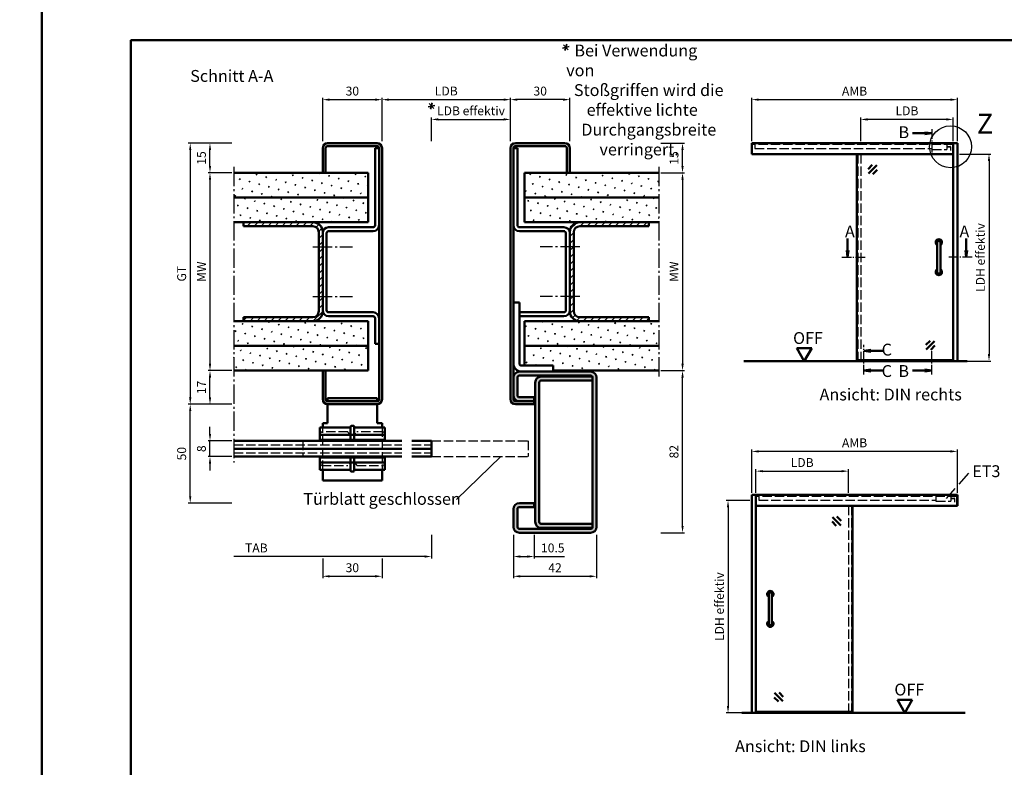
# Model space of a CAD drawing. Units: millimetres. Extents: x -105 to 1785, y -807 to 668.
# Drawn here: x 829 to 1327, y -390 to -12 of the extents above; entities that cross this region are included whole.
import ezdxf

# ---------------------------------------------------------------- set-up
doc = ezdxf.new("R2010")
doc.units = ezdxf.units.MM
doc.linetypes.add('AM_DIN_F_W050', pattern=[6.25, 4.75, -1.5])
doc.linetypes.add('AM_DIN_G_W050', pattern=[13.75, 9.75, -1.5, 1, -1.5])
for name, color, linetype, lineweight in [('AM_0', 7, 'Continuous', 50), ('AM_3', 6, 'AM_DIN_F_W050', 25), ('AM_4', 3, 'Continuous', 25), ('AM_5', 3, 'Continuous', 25), ('AM_6', 2, 'Continuous', 35), ('AM_7', 4, 'AM_DIN_G_W050', 25), ('AM_8', 1, 'Continuous', 25), ('AM_BOR', 7, 'Continuous', 50)]:
    doc.layers.add(name, color=color, linetype=linetype, lineweight=lineweight)
doc.layers.add('AM_12', color=7, linetype='Continuous', lineweight=50, plot=False)
doc.styles.get("Standard").update_dxf_attribs({"font": 'isocp.shx'})
doc.dimstyles.new('AM_DIN$0', dxfattribs={"dimtxt": 4.5, "dimasz": 3.5, "dimexe": 1, "dimexo": 1, "dimgap": 1.5, "dimtad": 1, "dimdec": 1, "dimdsep": 46, "dimtxsty": 'Standard', "dimcen": 0, "dimclrd": 256, "dimclre": 256, "dimclrt": 2, "dimadec": 0, "dimazin": 2, "dimtp": 0.1, "dimtm": 0.1, "dimtfac": 0.71, "dimtdec": 1, "dimtmove": 0, "dimatfit": 3, "dimfxl": 0, "dimlwd": -1, "dimlwe": -1, "dimarcsym": 0})
pattern_1 = [(45, (807.826, -585.866), (-1.3148, 4.906903), [0.635, -4.445]), (135, (808.0505, -585.6416), (-4.906903, 1.314801), [0.3175, -8.48132]), (135, (808.1066, -585.5854), (-4.906903, 1.314801), [0.254, -8.54482]), (135, (807.9943, -585.6977), (-4.906903, 1.314801), [0.254, -8.54482]), (105, (808.1627, -585.5293), (-4.906903, 1.3148), [0.2032, -4.8768]), (165, (807.938, -585.754), (-3.592102, -3.592102), [0.2032, -4.8768])]
pattern_2 = [(45, (827.826, -585.866), (-1.3148, 4.906903), [0.635, -4.445]), (135, (828.0505, -585.6416), (-4.906903, 1.314801), [0.3175, -8.481318]), (135, (828.1066, -585.5854), (-4.906903, 1.314801), [0.254, -8.544818]), (135, (827.9943, -585.6977), (-4.906903, 1.314801), [0.254, -8.544818]), (105, (828.1627, -585.5293), (-4.906903, 1.3148), [0.2032, -4.8768]), (165, (827.938, -585.754), (-3.592102, -3.592102), [0.2032, -4.8768])]

# ---------------------------------------------------------------- blocks, each defined once
blk = doc.blocks.new('DIN_A3_BOS')
at = {"layer": 'AM_12'}
blk.add_lwpolyline([(0, 0), (420, 0), (420, 297), (0, 297)], close=True, dxfattribs=at)
at = {"layer": 'AM_BOR'}
blk.add_lwpolyline([(20, 10), (410, 10), (410, 287), (20, 287)], close=True, dxfattribs=at)
blk = doc.blocks.new('*S158')
at = {"layer": 'AM_4', "color": 3, "linetype": 'Continuous', "lineweight": 25}
blk.add_circle((1299.54, -76.3), 10.6, dxfattribs=at)
at = {"layer": 'AM_4', "color": 7, "char_height": 10, "attachment_point": 5}
for s, insert in [('Z ', (1366.37, -56.94)), ('Z', (1316.96, -65.95))]:
    blk.add_mtext(s, dxfattribs=dict(at, insert=insert))
blk = doc.blocks.new('*S159')
at = {"layer": 'AM_4', "color": 3, "linetype": 'Continuous', "lineweight": 25}
blk.add_circle((1299.54, -76.3), 10.6, dxfattribs=at)
at = {"layer": 'AM_4', "color": 7, "char_height": 10, "attachment_point": 5}
for s, insert in [('Z ', (1366.37, -56.94)), ('Z', (1316.96, -65.95))]:
    blk.add_mtext(s, dxfattribs=dict(at, insert=insert))
blk = doc.blocks.new('*D67')
at = {"layer": 'AM_5', "linetype": 'ByBlock'}
for p, q in [((1254.1, -73.5), (1254.1, -61.5)), ((1297.4, -62.5), (1257.6, -62.5)), ((1300.9, -73.5), (1300.9, -61.5))]:
    blk.add_line(p, q, dxfattribs=at)
at = {"layer": 'AM_5'}
for points in [[(1257.6, -61.92), (1257.6, -63.08), (1254.1, -62.5)], [(1297.4, -61.92), (1297.4, -63.08), (1300.9, -62.5)]]:
    blk.add_solid(points, dxfattribs=at)
at = {"layer": 'Defpoints', "color": 0}
for p in [(1254.1, -62.5), (1254.1, -74.5), (1300.9, -74.5)]:
    blk.add_point(p, dxfattribs=at)
at = {"layer": 'AM_5', "color": 2, "insert": (1277.5, -58.72), "char_height": 4.5, "attachment_point": 5}
blk.add_mtext('LDB', dxfattribs=at)
blk = doc.blocks.new('*D66')
at = {"layer": 'AM_5', "linetype": 'ByBlock'}
for p, q in [((1199, -73.5), (1199, -51.5)), ((1202.5, -52.5), (1299.5, -52.5)), ((1303, -73.5), (1303, -51.5))]:
    blk.add_line(p, q, dxfattribs=at)
at = {"layer": 'AM_5'}
for points in [[(1202.5, -51.92), (1202.5, -53.08), (1199, -52.5)], [(1299.5, -51.92), (1299.5, -53.08), (1303, -52.5)]]:
    blk.add_solid(points, dxfattribs=at)
at = {"layer": 'Defpoints', "color": 0}
for p in [(1303, -52.5), (1199, -74.5), (1303, -74.5)]:
    blk.add_point(p, dxfattribs=at)
at = {"layer": 'AM_5', "color": 2, "insert": (1251, -48.75), "char_height": 4.5, "attachment_point": 5}
blk.add_mtext('AMB', dxfattribs=at)
blk = doc.blocks.new('*D68')
at = {"layer": 'AM_5', "linetype": 'ByBlock'}
for p, q in [((1304, -80), (1320, -80)), ((1319, -83.5), (1319, -181.15)), ((1304, -184.65), (1320, -184.65))]:
    blk.add_line(p, q, dxfattribs=at)
at = {"layer": 'AM_5'}
for points in [[(1318.42, -83.5), (1319.58, -83.5), (1319, -80)], [(1318.42, -181.15), (1319.58, -181.15), (1319, -184.65)]]:
    blk.add_solid(points, dxfattribs=at)
at = {"layer": 'Defpoints', "color": 0}
for p in [(1303, -80), (1303, -184.65), (1319, -184.65)]:
    blk.add_point(p, dxfattribs=at)
at = {"layer": 'AM_5', "color": 2, "insert": (1315.22, -132.32), "char_height": 4.5, "attachment_point": 5, "rotation": 90}
blk.add_mtext('LDH effektiv', dxfattribs=at)
blk = doc.blocks.new('*D69')
at = {"layer": 'AM_5', "linetype": 'ByBlock'}
for p, q in [((1201.1, -251.35), (1201.1, -239.35)), ((1204.6, -240.35), (1244.4, -240.35)), ((1247.9, -251.35), (1247.9, -239.35))]:
    blk.add_line(p, q, dxfattribs=at)
at = {"layer": 'AM_5'}
for points in [[(1204.6, -239.77), (1204.6, -240.93), (1201.1, -240.35)], [(1244.4, -239.77), (1244.4, -240.93), (1247.9, -240.35)]]:
    blk.add_solid(points, dxfattribs=at)
at = {"layer": 'Defpoints', "color": 0}
for p in [(1247.9, -240.35), (1201.1, -252.35), (1247.9, -252.35)]:
    blk.add_point(p, dxfattribs=at)
at = {"layer": 'AM_5', "color": 2, "insert": (1224.5, -236.57), "char_height": 4.5, "attachment_point": 5}
blk.add_mtext('LDB', dxfattribs=at)
blk = doc.blocks.new('*D70')
at = {"layer": 'AM_5', "linetype": 'ByBlock'}
for p, q in [((1199, -251.35), (1199, -229.35)), ((1299.5, -230.35), (1202.5, -230.35)), ((1303, -251.35), (1303, -229.35))]:
    blk.add_line(p, q, dxfattribs=at)
at = {"layer": 'AM_5'}
for points in [[(1202.5, -229.77), (1202.5, -230.93), (1199, -230.35)], [(1299.5, -229.77), (1299.5, -230.93), (1303, -230.35)]]:
    blk.add_solid(points, dxfattribs=at)
at = {"layer": 'Defpoints', "color": 0}
for p in [(1199, -230.35), (1199, -252.35), (1303, -252.35)]:
    blk.add_point(p, dxfattribs=at)
at = {"layer": 'AM_5', "color": 2, "insert": (1251, -226.6), "char_height": 4.5, "attachment_point": 5}
blk.add_mtext('AMB', dxfattribs=at)
blk = doc.blocks.new('*D71')
at = {"layer": 'AM_5', "linetype": 'ByBlock'}
for p, q in [((1198, -255.15), (1186, -255.15)), ((1187, -258.65), (1187, -359)), ((1198, -362.5), (1186, -362.5))]:
    blk.add_line(p, q, dxfattribs=at)
at = {"layer": 'AM_5'}
for points in [[(1186.42, -258.65), (1187.58, -258.65), (1187, -255.15)], [(1186.42, -359), (1187.58, -359), (1187, -362.5)]]:
    blk.add_solid(points, dxfattribs=at)
at = {"layer": 'Defpoints', "color": 0}
for p in [(1199, -255.15), (1187, -362.5), (1199, -362.5)]:
    blk.add_point(p, dxfattribs=at)
at = {"layer": 'AM_5', "color": 2, "insert": (1183.22, -308.83), "char_height": 4.5, "attachment_point": 5, "rotation": 90}
blk.add_mtext('LDH effektiv', dxfattribs=at)
blk = doc.blocks.new('*D76')
at = {"layer": 'AM_5', "linetype": 'ByBlock'}
for p, q in [((982, -73.5), (982, -51.5)), ((985.5, -52.5), (1008.5, -52.5)), ((1012, -73.5), (1012, -51.5))]:
    blk.add_line(p, q, dxfattribs=at)
at = {"layer": 'AM_5'}
for points in [[(985.5, -51.92), (985.5, -53.08), (982, -52.5)], [(1008.5, -51.92), (1008.5, -53.08), (1012, -52.5)]]:
    blk.add_solid(points, dxfattribs=at)
at = {"layer": 'Defpoints', "color": 0}
for p in [(1012, -52.5), (982, -74.5), (1012, -74.5)]:
    blk.add_point(p, dxfattribs=at)
at = {"layer": 'AM_5', "color": 2, "insert": (997, -48.75), "char_height": 4.5, "attachment_point": 5}
blk.add_mtext('30', dxfattribs=at)
blk = doc.blocks.new('*D77')
at = {"layer": 'AM_5', "linetype": 'ByBlock'}
for p, q in [((1077, -73.5), (1077, -51.5)), ((1103.5, -52.5), (1080.5, -52.5)), ((1107, -73.5), (1107, -51.5))]:
    blk.add_line(p, q, dxfattribs=at)
at = {"layer": 'AM_5'}
for points in [[(1080.5, -51.92), (1080.5, -53.08), (1077, -52.5)], [(1103.5, -51.92), (1103.5, -53.08), (1107, -52.5)]]:
    blk.add_solid(points, dxfattribs=at)
at = {"layer": 'Defpoints', "color": 0}
for p in [(1077, -52.5), (1077, -74.5), (1107, -74.5)]:
    blk.add_point(p, dxfattribs=at)
at = {"layer": 'AM_5', "color": 2, "insert": (1092, -48.75), "char_height": 4.5, "attachment_point": 5}
blk.add_mtext('30', dxfattribs=at)
blk = doc.blocks.new('*D78')
at = {"layer": 'AM_5', "linetype": 'ByBlock'}
for p, q in [((1012, -73.5), (1012, -51.5)), ((1015.5, -52.5), (1073.5, -52.5)), ((1077, -73.5), (1077, -51.5))]:
    blk.add_line(p, q, dxfattribs=at)
at = {"layer": 'AM_5'}
for points in [[(1015.5, -51.92), (1015.5, -53.08), (1012, -52.5)], [(1073.5, -51.92), (1073.5, -53.08), (1077, -52.5)]]:
    blk.add_solid(points, dxfattribs=at)
at = {"layer": 'Defpoints', "color": 0}
for p in [(1077, -52.5), (1012, -74.5), (1077, -74.5)]:
    blk.add_point(p, dxfattribs=at)
at = {"layer": 'AM_5', "color": 2, "insert": (1044.5, -48.72), "char_height": 4.5, "attachment_point": 5}
blk.add_mtext('LDB', dxfattribs=at)
blk = doc.blocks.new('*D79')
at = {"layer": 'AM_5', "linetype": 'ByBlock'}
for p, q in [((1037, -73.5), (1037, -61.5)), ((1040.5, -62.5), (1073.5, -62.5)), ((1077, -73.5), (1077, -61.5))]:
    blk.add_line(p, q, dxfattribs=at)
at = {"layer": 'AM_5'}
for points in [[(1040.5, -61.92), (1040.5, -63.08), (1037, -62.5)], [(1073.5, -61.92), (1073.5, -63.08), (1077, -62.5)]]:
    blk.add_solid(points, dxfattribs=at)
at = {"layer": 'Defpoints', "color": 0}
for p in [(1077, -62.5), (1037, -74.5), (1077, -74.5)]:
    blk.add_point(p, dxfattribs=at)
at = {"layer": 'AM_5', "color": 2, "insert": (1057, -58.72), "char_height": 4.5, "attachment_point": 5}
blk.add_mtext('LDB effektiv', dxfattribs=at)
blk = doc.blocks.new('*D92')
at = {"layer": 'AM_5', "linetype": 'ByBlock'}
for p, q in [((936, -89.5), (924, -89.5)), ((925, -93), (925, -186)), ((936, -189.5), (924, -189.5))]:
    blk.add_line(p, q, dxfattribs=at)
at = {"layer": 'AM_5'}
for points in [[(924.42, -93), (925.58, -93), (925, -89.5)], [(924.42, -186), (925.58, -186), (925, -189.5)]]:
    blk.add_solid(points, dxfattribs=at)
at = {"layer": 'Defpoints', "color": 0}
for p in [(937, -89.5), (925, -189.5), (937, -189.5)]:
    blk.add_point(p, dxfattribs=at)
at = {"layer": 'AM_5', "color": 2, "insert": (921.25, -139.5), "char_height": 4.5, "attachment_point": 5, "rotation": 90}
blk.add_mtext('MW', dxfattribs=at)
blk = doc.blocks.new('*D93')
at = {"layer": 'AM_5', "linetype": 'ByBlock'}
for p, q in [((936, -74.5), (924, -74.5)), ((925, -86), (925, -78)), ((936, -89.5), (924, -89.5))]:
    blk.add_line(p, q, dxfattribs=at)
at = {"layer": 'AM_5'}
for points in [[(924.42, -78), (925.58, -78), (925, -74.5)], [(924.42, -86), (925.58, -86), (925, -89.5)]]:
    blk.add_solid(points, dxfattribs=at)
at = {"layer": 'Defpoints', "color": 0}
for p in [(925, -74.5), (937, -74.5), (937, -89.5)]:
    blk.add_point(p, dxfattribs=at)
at = {"layer": 'AM_5', "color": 2, "insert": (921.25, -82), "char_height": 4.5, "attachment_point": 5, "rotation": 90}
blk.add_mtext('15', dxfattribs=at)
blk = doc.blocks.new('*D94')
at = {"layer": 'AM_5', "linetype": 'ByBlock'}
for p, q in [((936, -189.5), (924, -189.5)), ((925, -203), (925, -193)), ((936, -206.5), (924, -206.5))]:
    blk.add_line(p, q, dxfattribs=at)
at = {"layer": 'AM_5'}
for points in [[(924.42, -193), (925.58, -193), (925, -189.5)], [(924.42, -203), (925.58, -203), (925, -206.5)]]:
    blk.add_solid(points, dxfattribs=at)
at = {"layer": 'Defpoints', "color": 0}
for p in [(925, -189.5), (937, -189.5), (937, -206.5)]:
    blk.add_point(p, dxfattribs=at)
at = {"layer": 'AM_5', "color": 2, "insert": (921.25, -198), "char_height": 4.5, "attachment_point": 5, "rotation": 90}
blk.add_mtext('17', dxfattribs=at)
blk = doc.blocks.new('*D95')
at = {"layer": 'AM_5', "linetype": 'ByBlock'}
for p, q in [((936, -74.5), (914, -74.5)), ((915, -78), (915, -203)), ((936, -206.5), (914, -206.5))]:
    blk.add_line(p, q, dxfattribs=at)
at = {"layer": 'AM_5'}
for points in [[(914.42, -78), (915.58, -78), (915, -74.5)], [(914.42, -203), (915.58, -203), (915, -206.5)]]:
    blk.add_solid(points, dxfattribs=at)
at = {"layer": 'Defpoints', "color": 0}
for p in [(937, -74.5), (915, -206.5), (937, -206.5)]:
    blk.add_point(p, dxfattribs=at)
at = {"layer": 'AM_5', "color": 2, "insert": (911.24, -140.5), "char_height": 4.5, "attachment_point": 5, "rotation": 90}
blk.add_mtext('GT', dxfattribs=at)
blk = doc.blocks.new('*D96')
at = {"layer": 'AM_5', "linetype": 'ByBlock'}
for p, q in [((936, -206.5), (914, -206.5)), ((915, -253), (915, -210)), ((936, -256.5), (914, -256.5))]:
    blk.add_line(p, q, dxfattribs=at)
at = {"layer": 'AM_5'}
for points in [[(914.42, -210), (915.58, -210), (915, -206.5)], [(914.42, -253), (915.58, -253), (915, -256.5)]]:
    blk.add_solid(points, dxfattribs=at)
at = {"layer": 'Defpoints', "color": 0}
for p in [(915, -206.5), (937, -206.5), (937, -256.5)]:
    blk.add_point(p, dxfattribs=at)
at = {"layer": 'AM_5', "color": 2, "insert": (911.25, -231.5), "char_height": 4.5, "attachment_point": 5, "rotation": 90}
blk.add_mtext('50', dxfattribs=at)
blk = doc.blocks.new('*D97')
at = {"layer": 'AM_5', "linetype": 'ByBlock'}
for p, q in [((925, -221.5), (925, -218)), ((936, -225), (924, -225)), ((925, -233), (925, -225)), ((936, -233), (924, -233)), ((925, -236.5), (925, -240))]:
    blk.add_line(p, q, dxfattribs=at)
at = {"layer": 'AM_5'}
for points in [[(924.42, -221.5), (925.58, -221.5), (925, -225)], [(924.42, -236.5), (925.58, -236.5), (925, -233)]]:
    blk.add_solid(points, dxfattribs=at)
at = {"layer": 'Defpoints', "color": 0}
for p in [(925, -225), (937, -225), (937, -233)]:
    blk.add_point(p, dxfattribs=at)
at = {"layer": 'AM_5', "color": 2, "insert": (921.25, -229), "char_height": 4.5, "attachment_point": 5, "rotation": 90}
blk.add_mtext('8', dxfattribs=at)
blk = doc.blocks.new('*D89')
at = {"layer": 'AM_5', "linetype": 'ByBlock'}
for p, q in [((1153, -89.5), (1165, -89.5)), ((1164, -93), (1164, -186)), ((1153, -189.5), (1165, -189.5))]:
    blk.add_line(p, q, dxfattribs=at)
at = {"layer": 'AM_5'}
for points in [[(1163.42, -93), (1164.58, -93), (1164, -89.5)], [(1163.42, -186), (1164.58, -186), (1164, -189.5)]]:
    blk.add_solid(points, dxfattribs=at)
at = {"layer": 'Defpoints', "color": 0}
for p in [(1152, -89.5), (1152, -189.5), (1164, -189.5)]:
    blk.add_point(p, dxfattribs=at)
at = {"layer": 'AM_5', "color": 2, "insert": (1160.25, -139.5), "char_height": 4.5, "attachment_point": 5, "rotation": 90}
blk.add_mtext('MW', dxfattribs=at)
blk = doc.blocks.new('*D90')
at = {"layer": 'AM_5', "linetype": 'ByBlock'}
for p, q in [((1153, -74.5), (1165, -74.5)), ((1164, -86), (1164, -78)), ((1153, -89.5), (1165, -89.5))]:
    blk.add_line(p, q, dxfattribs=at)
at = {"layer": 'AM_5'}
for points in [[(1163.42, -78), (1164.58, -78), (1164, -74.5)], [(1163.42, -86), (1164.58, -86), (1164, -89.5)]]:
    blk.add_solid(points, dxfattribs=at)
at = {"layer": 'Defpoints', "color": 0}
for p in [(1152, -74.5), (1164, -74.5), (1152, -89.5)]:
    blk.add_point(p, dxfattribs=at)
at = {"layer": 'AM_5', "color": 2, "insert": (1160.25, -82), "char_height": 4.5, "attachment_point": 5, "rotation": 90}
blk.add_mtext('15', dxfattribs=at)
blk = doc.blocks.new('*D91')
at = {"layer": 'AM_5', "linetype": 'ByBlock'}
for p, q in [((1153, -189.5), (1165, -189.5)), ((1164, -268), (1164, -193)), ((1153, -271.5), (1165, -271.5))]:
    blk.add_line(p, q, dxfattribs=at)
at = {"layer": 'AM_5'}
for points in [[(1163.42, -193), (1164.58, -193), (1164, -189.5)], [(1163.42, -268), (1164.58, -268), (1164, -271.5)]]:
    blk.add_solid(points, dxfattribs=at)
at = {"layer": 'Defpoints', "color": 0}
for p in [(1152, -189.5), (1164, -189.5), (1152, -271.5)]:
    blk.add_point(p, dxfattribs=at)
at = {"layer": 'AM_5', "color": 2, "insert": (1160.25, -230.5), "char_height": 4.5, "attachment_point": 5, "rotation": 90}
blk.add_mtext('82', dxfattribs=at)
blk = doc.blocks.new('*D136')
at = {"layer": 'AM_5', "linetype": 'ByBlock'}
for p, q in [((1078.5, -272.5), (1078.5, -284.5)), ((1089, -272.5), (1089, -284.5)), ((1082, -283.5), (1085.5, -283.5)), ((1089, -283.5), (1104.24, -283.5))]:
    blk.add_line(p, q, dxfattribs=at)
at = {"layer": 'AM_5'}
for points in [[(1082, -282.92), (1082, -284.08), (1078.5, -283.5)], [(1085.5, -282.92), (1085.5, -284.08), (1089, -283.5)]]:
    blk.add_solid(points, dxfattribs=at)
at = {"layer": 'Defpoints', "color": 0}
for p in [(1078.5, -271.5), (1089, -271.5), (1089, -283.5)]:
    blk.add_point(p, dxfattribs=at)
at = {"layer": 'AM_5', "color": 2, "insert": (1098.37, -279.75), "char_height": 4.5, "attachment_point": 5}
blk.add_mtext('10.5', dxfattribs=at)
blk = doc.blocks.new('*D137')
at = {"layer": 'AM_5', "linetype": 'ByBlock'}
for p, q in [((1078.5, -272.5), (1078.5, -294.5)), ((1120.5, -272.5), (1120.5, -294.5)), ((1082, -293.5), (1117, -293.5))]:
    blk.add_line(p, q, dxfattribs=at)
at = {"layer": 'AM_5'}
for points in [[(1082, -292.92), (1082, -294.08), (1078.5, -293.5)], [(1117, -292.92), (1117, -294.08), (1120.5, -293.5)]]:
    blk.add_solid(points, dxfattribs=at)
at = {"layer": 'Defpoints', "color": 0}
for p in [(1078.5, -271.5), (1120.5, -271.5), (1120.5, -293.5)]:
    blk.add_point(p, dxfattribs=at)
at = {"layer": 'AM_5', "color": 2, "insert": (1099.5, -289.75), "char_height": 4.5, "attachment_point": 5}
blk.add_mtext('42', dxfattribs=at)
blk = doc.blocks.new('*D138')
at = {"layer": 'AM_5', "linetype": 'ByBlock'}
for p, q in [((982, -284.5), (982, -294.5)), ((1012, -284.5), (1012, -294.5)), ((985.5, -293.5), (1008.5, -293.5))]:
    blk.add_line(p, q, dxfattribs=at)
at = {"layer": 'AM_5'}
for points in [[(985.5, -292.92), (985.5, -294.08), (982, -293.5)], [(1008.5, -292.92), (1008.5, -294.08), (1012, -293.5)]]:
    blk.add_solid(points, dxfattribs=at)
at = {"layer": 'Defpoints', "color": 0}
for p in [(982, -283.5), (1012, -283.5), (1012, -293.5)]:
    blk.add_point(p, dxfattribs=at)
at = {"layer": 'AM_5', "color": 2, "insert": (997, -289.75), "char_height": 4.5, "attachment_point": 5}
blk.add_mtext('30', dxfattribs=at)
blk = doc.blocks.new('*D139')
at = {"layer": 'AM_5', "linetype": 'ByBlock'}
for p, q in [((1037, -272.5), (1037, -284.5)), ((1033.5, -283.5), (937, -283.5))]:
    blk.add_line(p, q, dxfattribs=at)
at = {"layer": 'AM_5'}
blk.add_solid([(1033.5, -282.92), (1033.5, -284.08), (1037, -283.5)], dxfattribs=at)
at = {"layer": 'Defpoints', "color": 0}
for p in [(937, -271.5), (1037, -271.5), (1037, -283.5)]:
    blk.add_point(p, dxfattribs=at)
at = {"layer": 'AM_5', "color": 2, "insert": (948.45, -279.75), "char_height": 4.5, "attachment_point": 5}
blk.add_mtext('TAB', dxfattribs=at)
blk = doc.blocks.new('_None')

msp = doc.modelspace()

# ---------------------------------------------------------------- hatches: boundary and pattern name
at = {"layer": 'AM_8'}
for points in [[(1290, -69.5), (1286.562, -69.953), (1286.562, -69.047)], [(1247.475, -132.15), (1247.921, -128.764), (1247.029, -128.764)], [(1307.525, -132.15), (1307.079, -128.764), (1307.971, -128.764)], [(1255.767, -179.475), (1259.204, -179.928), (1259.204, -179.022)], [(1255.767, -189.475), (1259.204, -189.022), (1259.204, -189.928)], [(1290, -189.475), (1286.562, -189.022), (1286.562, -189.928)]]:
    msp.add_hatch(color=256, dxfattribs=at).paths.add_polyline_path(points)
h = msp.add_hatch(color=256, dxfattribs=at)
edge = h.paths.add_edge_path()
edge.add_line((1009.5, -74.5), (984.5, -74.5))
edge.add_arc((984.5, -77), 2.5, 90, 180)
edge.add_line((982, -77), (982, -89.5))
edge.add_line((982, -89.5), (983.5, -89.5))
edge.add_line((983.5, -89.5), (983.5, -77))
edge.add_arc((984.5, -77), 1, 90, 180, ccw=False)
edge.add_line((984.5, -76), (1009.5, -76))
edge.add_arc((1009.5, -77), 1, 0, 90, ccw=False)
edge.add_line((1010.5, -77), (1010.5, -204))
edge.add_arc((1009.5, -204), 1, -90, 0, ccw=False)
edge.add_line((1009.5, -205), (984.5, -205))
edge.add_arc((984.5, -204), 1, 180, 270, ccw=False)
edge.add_line((983.5, -204), (983.5, -189.5))
edge.add_line((983.5, -189.5), (982, -189.5))
edge.add_line((982, -189.5), (982, -204))
edge.add_arc((984.5, -204), 2.5, 180, 270)
edge.add_line((984.5, -206.5), (1009.5, -206.5))
edge.add_arc((1009.5, -204), 2.5, 270, 360)
edge.add_line((1012, -204), (1012, -77))
edge.add_arc((1009.5, -77), 2.5, 0, 90)
h = msp.add_hatch(color=256, dxfattribs=at)
edge = h.paths.add_edge_path()
edge.add_line((1078.5, -204), (1078.5, -77))
edge.add_arc((1079.5, -77), 1, 90, 180, ccw=False)
edge.add_line((1079.5, -76), (1104.5, -76))
edge.add_arc((1104.5, -77), 1, 0, 90, ccw=False)
edge.add_line((1105.5, -77), (1105.5, -89.5))
edge.add_line((1105.5, -89.5), (1107, -89.5))
edge.add_line((1107, -89.5), (1107, -77))
edge.add_arc((1104.5, -77), 2.5, 0, 90)
edge.add_line((1104.5, -74.5), (1079.5, -74.5))
edge.add_arc((1079.5, -77), 2.5, 90, 180)
edge.add_line((1077, -77), (1077, -204))
edge.add_arc((1079.5, -204), 2.5, 180, 270)
edge.add_line((1079.5, -206.5), (1089, -206.5))
edge.add_line((1089, -206.5), (1089, -205))
edge.add_line((1089, -205), (1079.5, -205))
edge.add_arc((1079.5, -204), 1, 180, 270, ccw=False)
h = msp.add_hatch(dxfattribs=at)
h.set_pattern_fill('SWAMP', color=256, scale=0.2, angle=45, style=0)
h.set_pattern_definition(pattern_1)
h.paths.add_polyline_path([(1005, -102), (1005, -89.5), (937, -89.5), (937, -102)])
h = msp.add_hatch(dxfattribs=at)
h.set_pattern_fill('SWAMP', color=256, scale=0.2, angle=45, style=0)
h.set_pattern_definition(pattern_2)
h.paths.add_polyline_path([(1152, -89.5), (1084, -89.5), (1084, -102), (1152, -102)])
h = msp.add_hatch(dxfattribs=at)
h.set_pattern_fill('SWAMP', color=256, scale=0.2, angle=45, style=0)
h.set_pattern_definition(pattern_1)
h.paths.add_polyline_path([(937, -114.5), (1005, -114.5), (1005, -102), (937, -102)])
h = msp.add_hatch(dxfattribs=at)
h.set_pattern_fill('SWAMP', color=256, scale=0.2, angle=45, style=0)
h.set_pattern_definition(pattern_2)
h.paths.add_polyline_path([(1152, -102), (1084, -102), (1084, -114.5), (1152, -114.5)])
h = msp.add_hatch(dxfattribs=at)
h.set_pattern_fill('_U', color=256, scale=2.5, angle=45, style=0, pattern_type=0)
h.set_pattern_definition([(45, (630.7041, -1500.8073), (-1.767767, 1.767767), [])])
edge = h.paths.add_edge_path()
edge.add_line((942, -116.5), (977, -116.5))
edge.add_arc((977, -119.5), 3, 0, 90, ccw=False)
edge.add_line((980, -119.5), (980, -159.5))
edge.add_arc((977, -159.5), 3, -90, 0, ccw=False)
edge.add_line((977, -162.5), (942, -162.5))
edge.add_line((942, -162.5), (942, -164.5))
edge.add_line((942, -164.5), (977, -164.5))
edge.add_arc((977, -159.5), 5, 270, 360)
edge.add_line((982, -159.5), (982, -119.5))
edge.add_arc((977, -119.5), 5, 0, 90)
edge.add_line((977, -114.5), (942, -114.5))
edge.add_line((942, -114.5), (942, -116.5))
h = msp.add_hatch(dxfattribs=at)
h.set_pattern_fill('_U', color=256, scale=2.5, angle=45, style=0, pattern_type=0)
h.set_pattern_definition([(45, (650.7041, -1500.8073), (-1.767767, 1.767767), [])])
edge = h.paths.add_edge_path()
edge.add_line((1107, -119.5), (1107, -159.5))
edge.add_arc((1112, -159.5), 5, 180, 270)
edge.add_line((1112, -164.5), (1147, -164.5))
edge.add_line((1147, -164.5), (1147, -162.5))
edge.add_line((1147, -162.5), (1112, -162.5))
edge.add_arc((1112, -159.5), 3, 180, 270, ccw=False)
edge.add_line((1109, -159.5), (1109, -119.5))
edge.add_arc((1112, -119.5), 3, 90, 180, ccw=False)
edge.add_line((1112, -116.5), (1147, -116.5))
edge.add_line((1147, -116.5), (1147, -114.5))
edge.add_line((1147, -114.5), (1112, -114.5))
edge.add_arc((1112, -119.5), 5, 90, 180)
h = msp.add_hatch(dxfattribs=at)
h.set_pattern_fill('SWAMP', color=256, scale=0.2, angle=45, style=0)
h.set_pattern_definition(pattern_1)
h.paths.add_polyline_path([(1005, -164.5), (937, -164.5), (937, -177), (1005, -177)])
h = msp.add_hatch(dxfattribs=at)
h.set_pattern_fill('SWAMP', color=256, scale=0.2, angle=45, style=0)
h.set_pattern_definition(pattern_2)
h.paths.add_polyline_path([(1152, -164.5), (1084, -164.5), (1084, -177), (1152, -177)])
h = msp.add_hatch(dxfattribs=at)
h.set_pattern_fill('SWAMP', color=256, scale=0.2, angle=45, style=0)
h.set_pattern_definition(pattern_1)
h.paths.add_polyline_path([(937, -189.5), (1005, -189.5), (1005, -177), (937, -177)])
h = msp.add_hatch(dxfattribs=at)
h.set_pattern_fill('SWAMP', color=256, scale=0.2, angle=45, style=0)
h.set_pattern_definition(pattern_2)
h.paths.add_polyline_path([(1084, -177), (1152, -177), (1152, -189.5), (1098.5, -189.5), (1098.5, -187), (1084, -187)])
h = msp.add_hatch(color=256, dxfattribs=at)
edge = h.paths.add_edge_path()
edge.add_line((1117.5, -269.5), (1081.5, -269.5))
edge.add_arc((1081.5, -268.5), 1, 180, 270, ccw=False)
edge.add_line((1080.5, -268.5), (1080.5, -259.5))
edge.add_arc((1081.5, -259.5), 1, 90, 180, ccw=False)
edge.add_line((1081.5, -258.5), (1089, -258.5))
edge.add_line((1089, -258.5), (1089, -256.5))
edge.add_line((1089, -256.5), (1081.5, -256.5))
edge.add_arc((1081.5, -259.5), 3, 90, 180)
edge.add_line((1078.5, -259.5), (1078.5, -268.5))
edge.add_arc((1081.5, -268.5), 3, 180, 270)
edge.add_line((1081.5, -271.5), (1117.5, -271.5))
edge.add_arc((1117.5, -268.5), 3, 270, 360)
edge.add_line((1120.5, -268.5), (1120.5, -193))
edge.add_arc((1117.5, -193), 3, 0, 90)
edge.add_line((1117.5, -190), (1081.5, -190))
edge.add_arc((1081.5, -193), 3, 90, 180)
edge.add_line((1078.5, -193), (1078.5, -202))
edge.add_arc((1081.5, -202), 3, 180, 270)
edge.add_line((1081.5, -205), (1089, -205))
edge.add_line((1089, -205), (1089, -203))
edge.add_line((1089, -203), (1081.5, -203))
edge.add_arc((1081.5, -202), 1, 180, 270, ccw=False)
edge.add_line((1080.5, -202), (1080.5, -193))
edge.add_arc((1081.5, -193), 1, 90, 180, ccw=False)
edge.add_line((1081.5, -192), (1117.5, -192))
edge.add_arc((1117.5, -193), 1, 0, 90, ccw=False)
edge.add_line((1118.5, -193), (1118.5, -268.5))
edge.add_arc((1117.5, -268.5), 1, -90, 0, ccw=False)
h = msp.add_hatch(color=256, dxfattribs=at)
edge = h.paths.add_edge_path()
edge.add_arc((1117.5, -193), 1, 360, 390)
edge.add_line((1118.366, -192.5), (1092.5, -192.5))
edge.add_arc((1092.5, -195.5), 3, 90, 180)
edge.add_line((1089.5, -195.5), (1089.5, -266))
edge.add_arc((1092.5, -266), 3, 180, 270)
edge.add_line((1092.5, -269), (1118.366, -269))
edge.add_arc((1117.5, -268.5), 1, 330, 360)
edge.add_line((1118.5, -268.5), (1118.5, -267))
edge.add_line((1118.5, -267), (1092.5, -267))
edge.add_arc((1092.5, -266), 1, 180, 270, ccw=False)
edge.add_line((1091.5, -266), (1091.5, -195.5))
edge.add_arc((1092.5, -195.5), 1, 90, 180, ccw=False)
edge.add_line((1092.5, -194.5), (1118.5, -194.5))
edge.add_line((1118.5, -194.5), (1118.5, -193))

# ---------------------------------------------------------------- linework, layer by layer
at = {"layer": 'AM_0'}
for p, q in [((1286.562, -69.5), (1280.375, -69.5)), ((1286.562, -69.047), (1290, -69.5)), ((1286.562, -69.953), (1286.562, -69.047)), ((1286.562, -69.953), (1290, -69.5)), ((984.5, -74.5), (1009.5, -74.5)), ((1104.5, -74.5), (1079.5, -74.5)), ((1303, -74.5), (1199, -74.5)), ((1199, -80), (1199, -74.5)), ((1199.075, -80), (1199.075, -74.5)), ((1300.9, -184.65), (1300.9, -74.5)), ((1303, -184.65), (1303, -74.5)), ((982, -89.5), (982, -77)), ((983.5, -89.5), (983.5, -77)), ((984.5, -76), (1009.5, -76)), ((1010.5, -77), (1008.5, -77)), ((1008.5, -77), (1008.5, -116)), ((1010.5, -77), (1010.5, -204)), ((1012, -77), (1012, -204)), ((1077, -77), (1077, -204)), ((1078.5, -77), (1078.5, -204)), ((1078.5, -77), (1080.5, -77)), ((1104.5, -76), (1079.5, -76)), ((1080.5, -77), (1080.5, -116)), ((1105.5, -89.5), (1105.5, -77)), ((1107, -89.5), (1107, -77)), ((1300.9, -80), (1199, -80)), ((1252.1, -80), (1252.1, -184.175)), ((937, -89.5), (1005, -89.5)), ((1005, -89.5), (1005, -114.5)), ((1152, -89.5), (1084, -89.5)), ((1084, -89.5), (1084, -114.5)), ((1257.797, -87.619), (1259.918, -85.497)), ((1257.973, -89.917), (1262.216, -85.674)), ((1260.271, -90.093), (1262.393, -87.972)), ((937, -102), (1005, -102)), ((1152, -102), (1084, -102)), ((937, -114.5), (1005, -114.5)), ((942, -114.5), (942, -116.5)), ((1152, -114.5), (1084, -114.5)), ((1147, -114.5), (1147, -116.5)), ((942, -116.5), (977, -116.5)), ((980, -119.5), (980, -159.5)), ((982, -119.5), (982, -159.5)), ((1007.5, -117), (985, -117)), ((985, -119), (1007.5, -119)), ((1081.5, -117), (1104, -117)), ((1104, -119), (1081.5, -119)), ((1107, -119.5), (1107, -159.5)), ((1109, -119.5), (1109, -159.5)), ((1147, -116.5), (1112, -116.5)), ((984, -159), (984, -120)), ((1105, -159), (1105, -120)), ((1247.475, -128.764), (1247.475, -122.669)), ((1307.525, -128.764), (1307.525, -122.669)), ((1247.921, -128.764), (1247.029, -128.764)), ((1247.029, -128.764), (1247.475, -132.15)), ((1247.921, -128.764), (1247.475, -132.15)), ((1292.818, -124.65), (1292.818, -139.65)), ((1294.413, -124.65), (1294.413, -139.65)), ((1307.079, -128.764), (1307.525, -132.15)), ((1307.079, -128.764), (1307.971, -128.764)), ((1307.971, -128.764), (1307.525, -132.15)), ((1078.5, -155), (1081.5, -155)), ((1081.5, -155), (1081.5, -186)), ((942, -162.5), (977, -162.5)), ((942, -162.5), (942, -164.5)), ((1007.5, -160), (985, -160)), ((985, -162), (1007.5, -162)), ((1008.5, -163), (1008.5, -176)), ((1081.5, -160), (1104, -160)), ((1104, -162), (1081.5, -162)), ((1147, -162.5), (1112, -162.5)), ((1147, -162.5), (1147, -164.5)), ((937, -164.5), (1005, -164.5)), ((1005, -189.5), (1005, -164.5)), ((1084, -187), (1084, -164.5)), ((1152, -164.5), (1084, -164.5)), ((937, -177), (1005, -177)), ((1008.5, -176), (1010.5, -176)), ((1152, -177), (1084, -177)), ((1229.338, -178.155), (1221.838, -178.155)), ((1225.588, -184.65), (1221.838, -178.155)), ((1225.588, -184.65), (1229.338, -178.155)), ((1259.204, -179.022), (1255.767, -179.475)), ((1259.204, -179.928), (1259.204, -179.022)), ((1289.179, -174.407), (1287.057, -176.528)), ((1291.477, -174.583), (1287.234, -178.826)), ((1291.653, -176.881), (1289.532, -179.003)), ((1300.9, -184.175), (1252.1, -184.175)), ((1252.575, -184.175), (1252.575, -184.65)), ((1254.1, -184.175), (1254.1, -184.65)), ((1259.204, -179.928), (1255.767, -179.475)), ((1259.204, -179.475), (1265.392, -179.475)), ((1082.5, -187), (1098.5, -187)), ((1098.5, -190), (1098.5, -187)), ((1308, -184.65), (1195, -184.65)), ((1259.204, -189.022), (1255.767, -189.475)), ((1259.204, -189.022), (1259.204, -189.928)), ((1286.562, -189.022), (1290, -189.475)), ((1286.562, -189.022), (1286.562, -189.928)), ((937, -189.5), (1005, -189.5)), ((982, -204), (982, -189.5)), ((983.5, -204), (983.5, -189.5)), ((1080.5, -193), (1080.5, -202)), ((1117.5, -190), (1081.5, -190)), ((1117.5, -192), (1081.5, -192)), ((1092.5, -192.5), (1118.366, -192.5)), ((1152, -189.5), (1098.5, -189.5)), ((1118.5, -193), (1118.5, -268.5)), ((1120.5, -193), (1120.5, -268.5)), ((1259.204, -189.928), (1255.767, -189.475)), ((1259.204, -189.475), (1265.392, -189.475)), ((1286.562, -189.475), (1280.375, -189.475)), ((1286.562, -189.928), (1290, -189.475)), ((1089.5, -195.5), (1089.5, -266)), ((1091.5, -195.5), (1091.5, -266)), ((1118.5, -194.5), (1092.5, -194.5)), ((1009.5, -203.5), (984.5, -203.5)), ((984.5, -203.5), (984.5, -205)), ((1009.5, -205), (1009.5, -203.5)), ((1081.5, -203), (1089, -203)), ((1089, -206.5), (1089, -203)), ((1009.5, -205), (984.5, -205)), ((1009.5, -206.5), (984.5, -206.5)), ((984.5, -206.5), (984.5, -216)), ((1009.5, -206.5), (1009.5, -216)), ((1079.5, -205), (1089, -205)), ((1079.5, -206.5), (1089, -206.5)), ((980.5, -225), (980.5, -218.25)), ((996, -218.25), (980.5, -218.25)), ((982, -216), (982, -218.25)), ((982, -216), (984.5, -216)), ((996, -218), (996, -224.5)), ((996.5, -217.5), (997.5, -217.5)), ((998, -224.5), (998, -218)), ((1013.5, -218.25), (998, -218.25)), ((1009.5, -216), (1012, -216)), ((1012, -216), (1012, -218.25)), ((1013.5, -218.25), (1013.5, -225)), ((1013.5, -222), (980.5, -222)), ((937, -225), (1022, -225)), ((1022, -229), (937, -229)), ((980.5, -224.5), (1013.5, -224.5)), ((1027, -225), (1037, -225)), ((1037, -229), (1027, -229)), ((1037, -225), (1037, -233)), ((937, -233), (1022, -233)), ((980.5, -239.75), (980.5, -233)), ((1013.5, -233.5), (980.5, -233.5)), ((996, -233.5), (996, -240)), ((998, -240), (998, -233.5)), ((1013.5, -239.75), (1013.5, -233)), ((1027, -233), (1037, -233)), ((1013.5, -236), (980.5, -236)), ((980.5, -239.75), (996, -239.75)), ((982, -239.75), (982, -244.98)), ((997.5, -240.5), (996.5, -240.5)), ((998, -239.75), (1013.5, -239.75)), ((1012, -239.75), (1012, -244.98)), ((982, -244.98), (1012, -244.98)), ((1199, -252.35), (1303, -252.35)), ((1199, -362.5), (1199, -252.35)), ((1201.1, -362.5), (1201.1, -252.35)), ((1302.925, -257.85), (1302.925, -252.35)), ((1303, -257.85), (1303, -252.35)), ((1081.5, -256.5), (1089, -256.5)), ((1081.5, -258.5), (1089, -258.5)), ((1089, -256.5), (1089, -258.5)), ((1201.1, -257.85), (1303, -257.85)), ((1249.9, -257.85), (1249.9, -362.025)), ((1078.5, -268.5), (1078.5, -259.5)), ((1080.5, -268.5), (1080.5, -259.5)), ((1244.027, -267.767), (1239.784, -263.524)), ((1244.203, -265.469), (1242.082, -263.347)), ((1092.5, -267), (1118.5, -267)), ((1241.729, -267.943), (1239.607, -265.822)), ((1117.5, -269.5), (1081.5, -269.5)), ((1117.5, -271.5), (1081.5, -271.5)), ((1092.5, -269), (1118.366, -269)), ((1207.587, -302.5), (1207.587, -317.5)), ((1209.182, -302.5), (1209.182, -317.5)), ((1210.523, -352.433), (1214.766, -356.676)), ((1212.821, -352.257), (1214.943, -354.378)), ((1210.347, -354.731), (1212.468, -356.853)), ((1280.162, -356.005), (1272.662, -356.005)), ((1276.412, -362.5), (1272.662, -356.005)), ((1276.412, -362.5), (1280.162, -356.005)), ((1194, -362.5), (1307, -362.5)), ((1201.1, -362.025), (1249.9, -362.025)), ((1247.9, -362.025), (1247.9, -362.5)), ((1249.425, -362.025), (1249.425, -362.5))]:
    msp.add_line(p, q, dxfattribs=at)
for centre, radius, start, end in [((984.5, -77), 2.5, 90, 180), ((1009.5, -77), 2.5, 0, 90), ((1079.5, -77), 2.5, 90, 180), ((1104.5, -77), 2.5, 0, 90), ((984.5, -77), 1, 90, 180), ((1009.5, -77), 1, 0, 90), ((1079.5, -77), 1, 90, 180), ((1104.5, -77), 1, 0, 90), ((977, -119.5), 5, 0, 90), ((1112, -119.5), 5, 90, 180), ((977, -119.5), 3, 0, 90), ((985, -120), 3, 90, 180), ((985, -120), 1, 90, 180), ((1007.5, -116), 3, 270, 0), ((1007.5, -116), 1, 270, 0), ((1081.5, -116), 3, 180, 270), ((1081.5, -116), 1, 180, 270), ((1104, -120), 3, 0, 90), ((1104, -120), 1, 0, 90), ((1112, -119.5), 3, 90, 180), ((1293.615, -124.65), 1.594, 300, 240), ((1293.615, -124.65), 0.797, 0, 180), ((1293.615, -139.65), 1.594, 120, 60), ((1293.615, -139.65), 0.797, 180, 0), ((985, -159), 3, 180, 270), ((985, -159), 1, 180, 270), ((1104, -159), 1, 270, 0), ((1104, -159), 3, 270, 0), ((977, -159.5), 5, 270, 0), ((977, -159.5), 3, 270, 0), ((1007.5, -163), 3, 0, 90), ((1007.5, -163), 1, 0, 90), ((1112, -159.5), 5, 180, 270), ((1112, -159.5), 3, 180, 270), ((1082.5, -186), 4, 180, 270), ((1082.5, -186), 1, 180, 270), ((1081.5, -193), 3, 90, 180), ((1081.5, -193), 1, 90, 180), ((1092.5, -195.5), 3, 90, 180), ((1117.5, -193), 3, 0, 90), ((1117.5, -193), 1, 0, 90), ((1092.5, -195.5), 1, 90, 180), ((984.5, -204), 2.5, 180, 270), ((984.5, -204), 1, 180, 270), ((1009.5, -204), 2.5, 270, 0), ((1009.5, -204), 1, 270, 0), ((1079.5, -204), 2.5, 180, 270), ((1081.5, -202), 3, 180, 270), ((1079.5, -204), 1, 180, 270), ((1081.5, -202), 1, 180, 270), ((996.5, -218), 0.5, 90, 180), ((997.5, -218), 0.5, 0, 90), ((996.5, -240), 0.5, 180, 270), ((997.5, -240), 0.5, 270, 0), ((1081.5, -259.5), 3, 90, 180), ((1081.5, -259.5), 1, 90, 180), ((1081.5, -268.5), 3, 180, 270), ((1081.5, -268.5), 1, 180, 270), ((1092.5, -266), 3, 180, 270), ((1092.5, -266), 1, 180, 270), ((1117.5, -268.5), 1, 270, 0), ((1117.5, -268.5), 3, 270, 0), ((1208.385, -302.5), 1.594, 300, 240), ((1208.385, -302.5), 0.797, 0, 180), ((1208.385, -317.5), 1.594, 120, 60), ((1208.385, -317.5), 0.797, 180, 0)]:
    msp.add_arc(centre, radius, start, end, dxfattribs=at)
for centre, major_axis, start_param, end_param in [((996.5, -222.354), (-0.5, 0), 4.712389, 6.2831853), ((997.5, -222.354), (0.5, 0), 0, 1.5707963), ((996.5, -235.646), (0.5, 0), 3.1415927, 4.712389), ((997.5, -235.646), (0.5, 0), 4.712389, 6.2831853)]:
    msp.add_ellipse(centre, major_axis=major_axis, ratio=0.7075151, start_param=start_param, end_param=end_param, dxfattribs=at)
at = {"layer": 'AM_3'}
for p, q in [((1300.9, -75.25), (1199.075, -75.25)), ((1200.575, -75.25), (1200.575, -77.225)), ((1200.575, -77.225), (1290.15, -77.225)), ((1290.15, -75.25), (1290.15, -77.675)), ((1290.15, -77.675), (1297.65, -77.675)), ((1297.65, -75.25), (1297.65, -77.675)), ((1297.65, -76.225), (1299.408, -76.225)), ((1297.65, -76.325), (1299.408, -76.325)), ((1299.458, -76.375), (1299.458, -78.175)), ((1299.558, -76.375), (1299.558, -78.175)), ((1252.575, -80), (1252.575, -184.175)), ((1254.1, -80), (1254.1, -184.175)), ((982, -239.75), (982, -218.25)), ((1012, -218.25), (1012, -239.75)), ((980.5, -221.5), (981.5, -220.5)), ((994.709, -220.5), (981.5, -220.5)), ((1012.5, -220.5), (999.291, -220.5)), ((1012.5, -220.5), (1013.5, -221.5)), ((937, -227), (1022, -227)), ((972, -225), (972, -233)), ((1027, -227), (1037, -227)), ((1037, -225), (1086, -225)), ((1086, -225), (1086, -233)), ((937, -231), (1022, -231)), ((1027, -231), (1037, -231)), ((1037, -233), (1086, -233)), ((981.5, -237.5), (980.5, -236.5)), ((981.5, -237.5), (994.709, -237.5)), ((999.291, -237.5), (1012.5, -237.5)), ((1013.5, -236.5), (1012.5, -237.5)), ((1302.925, -253.1), (1201.1, -253.1)), ((1202.6, -253.1), (1202.6, -255.075)), ((1292.175, -253.1), (1292.175, -255.525)), ((1299.675, -253.1), (1299.675, -255.525)), ((1202.6, -255.075), (1292.175, -255.075)), ((1247.9, -257.85), (1247.9, -362.025)), ((1249.425, -257.85), (1249.425, -362.025)), ((1292.175, -255.525), (1299.675, -255.525)), ((1299.675, -254.075), (1301.433, -254.075)), ((1299.675, -254.175), (1301.433, -254.175)), ((1301.483, -254.225), (1301.483, -256.025)), ((1301.583, -254.225), (1301.583, -256.025))]:
    msp.add_line(p, q, dxfattribs=at)
for centre, radius, start, end in [((1299.408, -76.375), 0.15, 0, 90), ((1299.408, -76.375), 0.05, 0, 90), ((997, -219.5), 2.5, 203.57818, 336.42182), ((997, -238.5), 2.5, 23.57818, 156.42182), ((1301.433, -254.225), 0.15, 0, 90), ((1301.433, -254.225), 0.05, 0, 90)]:
    msp.add_arc(centre, radius, start, end, dxfattribs=at)
at = {"layer": 'AM_4'}
for p, q in [((1049.722, -254.673), (1072.102, -233)), ((1303.925, -246.906), (1308.773, -241.4)), ((1297.473, -254.233), (1301.925, -249.177))]:
    msp.add_line(p, q, dxfattribs=at)
at = {"layer": 'AM_6'}
for p, q in [((1103.801, -24.846), (1106.217, -27.275)), ((1105.477, -24.413), (1104.541, -27.708)), ((1103.335, -26.424), (1106.683, -25.697)), ((1035.774, -54.526), (1038.19, -56.955)), ((1037.45, -54.093), (1036.514, -57.388)), ((1035.308, -56.104), (1038.656, -55.378))]:
    msp.add_line(p, q, dxfattribs=at)
at = {"layer": 'AM_7'}
for p, q in [((937, -86.5), (937, -236)), ((1152, -86.5), (1152, -192.5)), ((977, -127), (997, -127)), ((1112, -127), (1092, -127)), ((977, -152), (997, -152)), ((1112, -152), (1092, -152))]:
    msp.add_line(p, q, dxfattribs=at)
at = {"layer": 'AM_7', "ltscale": 0.5}
for points in [[(1290, -67.5), (1290, -80.1)], [(1244.575, -132.15), (1256.575, -132.15)], [(1310.425, -132.15), (1298.425, -132.15)], [(1255.767, -191.475), (1255.767, -176.475)], [(1290, -191.475), (1290, -179.225)]]:
    msp.add_lwpolyline(points, dxfattribs=at)

# ---------------------------------------------------------------- block references
at = {"layer": 'AM_0', "lineweight": 0, "xscale": 2.25, "yscale": 2.25, "zscale": 2.25}
for p in [(-105, -668.25), (840, -668.25)]:
    msp.add_blockref('DIN_A3_BOS', p, dxfattribs=at)
at = {"layer": 'AM_4'}
for name in ['*S158', '*S159']:
    msp.add_blockref(name, (0, 0), dxfattribs=at)

# ---------------------------------------------------------------- texts
at = {"layer": 'AM_0'}
msp.add_text('OFF', height=6, dxfattribs=at).set_placement((1219.904, -176.031))
at = {"layer": 'AM_0', "insert": (1310.507, -237.358), "char_height": 6, "attachment_point": 1}
msp.add_mtext_dynamic_manual_height_columns('{\\C2;ET3}', width=21.63881, gutter_width=12.5, heights=[0], dxfattribs=at)
at = {"layer": 'AM_0', "insert": (1271.134, -347.775), "char_height": 6, "width": 18.87593, "attachment_point": 1}
msp.add_mtext('OFF', dxfattribs=at)
at = {"layer": 'AM_6', "char_height": 6}
for s, insert, width, attachment_point in [('{\\W2.245099; }Bei Verwendung von \\P{\\W2.115896; }Stoßgriffen wird die \\P{\\W5.626571; }effektive lichte \\P{\\W4.162279; }Durchgangsbreite \\P{\\W9.165404; }verringert.', (1105.184, -24.661), 81.19394, 1), ('{\\C0;Schnitt A-A}', (915, -37.5), 47.52888, 1), ('{\\C2;B}', (1278.603, -65.955), 16.44829, 3), ('{\\C2;A}', (1246.153, -116.134), 16.2018, 1), ('{\\C2;C}', (1269.931, -175.892), 16.44829, 3), ('{\\C2;C}', (1269.931, -186.717), 16.44829, 3), ('{\\C2;B}', (1278.54, -186.717), 16.44829, 3), ('{\\W9.185411; }Ansicht: DIN rechts', (1216.461, -198.568), 110.861, 1), ('Türblatt geschlossen', (972.202, -251.366), 81.33839, 1), ('{\\W5.28021;  }Ansicht: DIN links', (1171.217, -376.418), 110.861, 1)]:
    msp.add_mtext(s, dxfattribs=dict(at, insert=insert, width=width, attachment_point=attachment_point))
at = {"layer": 'AM_6', "extrusion": (0, 0, -1), "insert": (1309.031, -116.134), "char_height": 6, "width": 16.2018, "attachment_point": 1, "text_direction": (-1, 0, 0)}
msp.add_mtext('{\\C2;A}', dxfattribs=at)

# ---------------------------------------------------------------- dimensions: what is measured, and where the dimension line sits
at = {"layer": 'AM_5'}
for base, p1, p2, picture, middle in [((1012, -52.5), (982, -74.5), (1012, -74.5), '*D76', (997, -48.75)), ((1089, -283.5), (1078.5, -271.5), (1089, -271.5), '*D136', (1098.368, -279.75)), ((1012, -293.5), (982, -283.5), (1012, -283.5), '*D138', (997, -289.75))]:
    dim = msp.add_linear_dim(base=base, p1=p1, p2=p2, dimstyle='AM_DIN$0', dxfattribs=at)
    dim.commit()
    dim.dimension.update_dxf_attribs({"geometry": picture, "text_midpoint": middle})
dim = msp.add_linear_dim(base=(1077, -52.5), p1=(1012, -74.5), p2=(1077, -74.5), text='LDB', dimstyle='AM_DIN$0', dxfattribs=at)
dim.commit()
dim.dimension.update_dxf_attribs({"geometry": '*D78', "text_midpoint": (1044.5, -48.719)})
dim = msp.add_linear_dim(base=(1077, -52.5), p1=(1107, -74.5), p2=(1077, -74.5), angle=180, dimstyle='AM_DIN$0', dxfattribs=at)
dim.commit()
dim.dimension.update_dxf_attribs({"geometry": '*D77', "text_midpoint": (1092, -48.75)})
for base, p1, p2, text, override, picture, middle in [((1303, -52.5), (1199, -74.5), (1303, -74.5), 'AMB', {"dimpost": ''}, '*D66', (1251, -48.75)), ((1077, -62.5), (1037, -74.5), (1077, -74.5), 'LDB effektiv', {"dimdec": 2}, '*D79', (1057, -58.719)), ((1254.1, -62.5), (1300.9, -74.5), (1254.1, -74.5), 'LDB', {"dimpost": ''}, '*D67', (1277.5, -58.719)), ((1037, -283.5), (937, -271.5), (1037, -271.5), 'TAB', {"dimjust": 1, "dimblk1": 'None', "dimsah": 1, "dimse1": 1}, '*D139', (948.45, -279.75))]:
    dim = msp.add_linear_dim(base=base, p1=p1, p2=p2, text=text, dimstyle='AM_DIN$0', override=override, dxfattribs=at)
    dim.commit()
    dim.dimension.update_dxf_attribs({"geometry": picture, "text_midpoint": middle})
for base, p1, p2, angle, text, picture, middle in [((915, -206.5), (937, -74.5), (937, -206.5), 90, 'GT', '*D95', (911.242, -140.5)), ((925, -189.5), (937, -89.5), (937, -189.5), 90, 'MW', '*D92', (921.25, -139.5)), ((1164, -189.5), (1152, -89.5), (1152, -189.5), 90, 'MW', '*D89', (1160.25, -139.5)), ((1199, -230.35), (1303, -252.35), (1199, -252.35), 180, 'AMB', '*D70', (1251, -226.6)), ((1247.9, -240.35), (1201.1, -252.35), (1247.9, -252.35), 180, 'LDB', '*D69', (1224.5, -236.569))]:
    dim = msp.add_linear_dim(base=base, p1=p1, p2=p2, angle=angle, text=text, dimstyle='AM_DIN$0', override={"dimpost": ''}, dxfattribs=at)
    dim.commit()
    dim.dimension.update_dxf_attribs({"geometry": picture, "text_midpoint": middle})
for base, p1, p2, picture, middle in [((925, -74.5), (937, -89.5), (937, -74.5), '*D93', (921.25, -82)), ((1164, -74.5), (1152, -89.5), (1152, -74.5), '*D90', (1160.25, -82)), ((925, -189.5), (937, -206.5), (937, -189.5), '*D94', (921.25, -198)), ((1164, -189.5), (1152, -271.5), (1152, -189.5), '*D91', (1160.25, -230.5)), ((915, -206.5), (937, -256.5), (937, -206.5), '*D96', (911.25, -231.5)), ((925, -225), (937, -233), (937, -225), '*D97', (921.25, -229))]:
    dim = msp.add_linear_dim(base=base, p1=p1, p2=p2, angle=90, dimstyle='AM_DIN$0', override={"dimpost": ''}, dxfattribs=at)
    dim.commit()
    dim.dimension.update_dxf_attribs({"geometry": picture, "text_midpoint": middle})
for base, p1, p2, picture, middle in [((1319, -184.65), (1303, -80), (1303, -184.65), '*D68', (1315.219, -132.325)), ((1187, -362.5), (1199, -255.15), (1199, -362.5), '*D71', (1183.219, -308.825))]:
    dim = msp.add_linear_dim(base=base, p1=p1, p2=p2, angle=90, text='LDH effektiv', dimstyle='AM_DIN$0', dxfattribs=at)
    dim.commit()
    dim.dimension.update_dxf_attribs({"geometry": picture, "text_midpoint": middle})
dim = msp.add_linear_dim(base=(1120.5, -293.5), p1=(1078.5, -271.5), p2=(1120.5, -271.5), dimstyle='AM_DIN$0', override={"dimpost": ''}, dxfattribs=at)
dim.commit()
dim.dimension.update_dxf_attribs({"geometry": '*D137', "text_midpoint": (1099.5, -289.75)})

doc.saveas('drawing.dxf')
